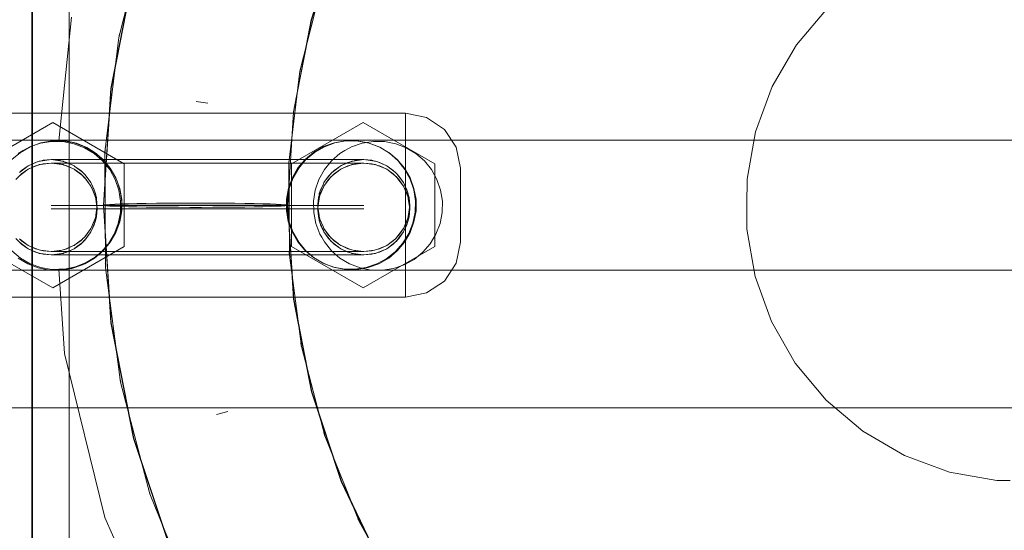
# Model space of a CAD drawing. Units: millimetres. Extents: x -1375 to 2535, y -685 to 2700.
# Drawn here: x 106 to 213, y 1315 to 1370 of the extents above; entities that cross this region are included whole.
import ezdxf

# ---------------------------------------------------------------- set-up
doc = ezdxf.new("R2010")
doc.units = ezdxf.units.MM
doc.header["$MEASUREMENT"] = 0
doc.layers.add('STREFA', color=7, linetype='Continuous')
doc.layers.add('STREFA_Nr_pióra__7', color=7, linetype='Continuous', lineweight=18)
doc.layers.add('ZESTAW_Nr_pióra__7', color=7, linetype='Continuous', lineweight=18)
doc.styles.add('GENERATED_STYLE_1', font='txt')
doc.dimstyles.new('GENERATED_STYLE__2', dxfattribs={"dimtxt": 150, "dimasz": 91.78744, "dimexe": 0.18, "dimexo": 300, "dimgap": 0.09, "dimtad": 0, "dimdec": 0, "dimlfac": 0.1, "dimzin": 0, "dimdsep": 46, "dimtxsty": 'GENERATED_STYLE_1', "dimblk": 'ARROWHEAD_5', "dimblk1": 'ARROWHEAD_5', "dimblk2": 'ARROWHEAD_5', "dimcen": 0.09, "dimclrd": 7, "dimclre": 7, "dimclrt": 7, "dimazin": 0, "dimtfac": 1, "dimtdec": 4, "dimtmove": 0, "dimatfit": 3, "dimfxl": 0, "dimtolj": 1, "dimtzin": 0, "dimarcsym": 0})
doc.dimstyles.new('GENERATED_STYLE__3', dxfattribs={"dimtxt": 150, "dimasz": 91.78744, "dimexe": 0.18, "dimexo": 0, "dimgap": 0.09, "dimtad": 0, "dimtih": 1, "dimtoh": 1, "dimdec": 0, "dimlfac": 0.1, "dimzin": 0, "dimdsep": 46, "dimtxsty": 'GENERATED_STYLE_1', "dimblk": 'ARROWHEAD_5', "dimblk1": 'ARROWHEAD_5', "dimblk2": 'ARROWHEAD_5', "dimcen": 0.09, "dimclrd": 7, "dimclre": 7, "dimclrt": 7, "dimazin": 0, "dimtfac": 1, "dimtdec": 4, "dimtmove": 0, "dimatfit": 3, "dimfxl": 0, "dimtolj": 1, "dimtzin": 0, "dimarcsym": 0})
doc.dimstyles.new('GENERATED_STYLE__4', dxfattribs={"dimtxt": 150, "dimasz": 91.78744, "dimexe": 0.18, "dimexo": 0, "dimgap": 0.09, "dimtad": 0, "dimdec": 0, "dimlfac": 0.1, "dimzin": 0, "dimdsep": 46, "dimtxsty": 'GENERATED_STYLE_1', "dimblk": 'ARROWHEAD_5', "dimblk1": 'ARROWHEAD_5', "dimblk2": 'ARROWHEAD_5', "dimcen": 0.09, "dimclrd": 7, "dimclre": 7, "dimclrt": 7, "dimazin": 0, "dimtfac": 1, "dimtdec": 4, "dimtmove": 0, "dimatfit": 3, "dimfxl": 0, "dimtolj": 1, "dimtzin": 0, "dimarcsym": 0})

# ---------------------------------------------------------------- blocks, each defined once
blk = doc.blocks.new('*D3')
at = {"layer": 'STREFA', "linetype": 'Continuous', "lineweight": 0, "true_color": 0x000000}
for points in [[(2444.89, 2700.18), (2419.89, 2606.88), (2469.89, 2606.88)], [(2444.89, 0), (2469.89, 93.3), (2419.89, 93.3)]]:
    blk.add_hatch(color=18, dxfattribs=at).paths.add_polyline_path(points)
at = {"layer": 'STREFA_Nr_pióra__7', "linetype": 'Continuous'}
for p, q in [((2535.47, 2700.18), (300, 2700.18)), ((2444.89, 2700.18), (2419.89, 2606.88)), ((2444.89, 2700.18), (2469.89, 2606.88)), ((2469.89, 2606.88), (2419.89, 2606.88)), ((2444.89, 1544.87), (2444.89, 2606.88)), ((2444.89, 93.3), (2444.89, 1155.31)), ((2444.89, 0), (2419.89, 93.3)), ((2419.89, 93.3), (2469.89, 93.3)), ((2444.89, 0), (2469.89, 93.3)), ((2535.47, 0), (250.97, 0))]:
    blk.add_line(p, q, dxfattribs=at)
at = {"layer": 'STREFA_Nr_pióra__7', "insert": (2519.89, 1179.35), "char_height": 150, "attachment_point": 7, "rotation": 90, "style": 'GENERATED_STYLE_1'}
blk.add_mtext('\\A1;{\\fArial|b0|i0|c238|p38;270}', dxfattribs=at)
blk = doc.blocks.new('ARROWHEAD_5')
at = {"color": 0, "linetype": 'Continuous', "lineweight": 0}
blk.add_line((0, 0), (-1, 0), dxfattribs=at)
blk.add_solid([(-1, 0.2679), (0, 0), (-1, -0.2679), (-1, 0.2679)], dxfattribs=at)
blk = doc.blocks.new('*D4')
at = {"layer": 'STREFA', "linetype": 'Continuous', "lineweight": 0, "true_color": 0x000000}
for points in [[(-174.71, -336.22), (-81.41, -361.22), (-81.41, -311.22)], [(575.44, -336.22), (482.14, -311.22), (482.14, -361.22)]]:
    blk.add_hatch(color=18, dxfattribs=at).paths.add_polyline_path(points)
at = {"layer": 'STREFA_Nr_pióra__7', "linetype": 'Continuous'}
for p, q in [((-174.71, -426.8), (-174.71, -245.64)), ((575.44, -426.8), (575.44, -245.64)), ((-174.71, -336.22), (-81.41, -311.22)), ((-81.41, -311.22), (-81.41, -361.22)), ((575.44, -336.22), (482.14, -311.22)), ((482.14, -361.22), (482.14, -311.22)), ((-174.71, -336.22), (-81.41, -361.22)), ((-81.41, -336.22), (62.5, -336.22)), ((338.23, -336.22), (482.14, -336.22)), ((575.44, -336.22), (482.14, -361.22))]:
    blk.add_line(p, q, dxfattribs=at)
at = {"layer": 'STREFA_Nr_pióra__7', "insert": (86.53, -411.22), "char_height": 150, "attachment_point": 7, "style": 'GENERATED_STYLE_1'}
blk.add_mtext('\\A1;{\\fArial|b0|i0|c238|p38;75}', dxfattribs=at)
blk = doc.blocks.new('*D5')
at = {"layer": 'STREFA', "linetype": 'Continuous', "lineweight": 0, "true_color": 0x000000}
for points in [[(2161.9, 1500.09), (2136.9, 1406.79), (2186.9, 1406.79)], [(2161.9, 1200.09), (2186.9, 1293.39), (2136.9, 1293.39)]]:
    blk.add_hatch(color=18, dxfattribs=at).paths.add_polyline_path(points)
at = {"layer": 'STREFA_Nr_pióra__7', "linetype": 'Continuous'}
for p, q in [((2252.48, 1500.09), (2071.32, 1500.09)), ((2161.9, 1500.09), (2136.9, 1406.79)), ((2161.9, 1500.09), (2186.9, 1406.79)), ((2186.9, 1406.79), (2136.9, 1406.79)), ((2161.9, 1293.39), (2161.9, 1406.79)), ((2161.9, 1200.09), (2136.9, 1293.39)), ((2136.9, 1293.39), (2186.9, 1293.39)), ((2161.9, 1200.09), (2186.9, 1293.39)), ((2252.48, 1200.09), (2071.32, 1200.09))]:
    blk.add_line(p, q, dxfattribs=at)
at = {"layer": 'STREFA_Nr_pióra__7', "insert": (2034.4, 1236.26), "char_height": 150, "attachment_point": 7, "rotation": 90, "style": 'GENERATED_STYLE_1'}
blk.add_mtext('\\A1;{\\fArial|b0|i0|c238|p38;30}', dxfattribs=at)

msp = doc.modelspace()

# ---------------------------------------------------------------- linework, layer by layer
at = {"layer": 'ZESTAW_Nr_pióra__7', "linetype": 'Continuous'}
for p, q in [((107.37, 1524.76), (107.36, 1164.8)), ((107.4, 1524.44), (107.46, 1174.33)), ((111.38, 1524.66), (111.44, 1174.71)), ((119.9, 1380.52), (116.83, 1368.34)), ((140.92, 1379.95), (137.74, 1370.26)), ((140.96, 1379.91), (137.77, 1370.24)), ((118.38, 1375.29), (115.96, 1362.79)), ((115.98, 1362.8), (118.42, 1375.3)), ((138.98, 1374.42), (136.53, 1364.68)), ((193.9, 1371.53), (190.52, 1367.53)), ((110.31, 1357.1), (111.68, 1370.57)), ((137.74, 1370.26), (135.82, 1360.26)), ((137.77, 1370.24), (135.84, 1360.25)), ((116.89, 1368.65), (116.88, 1368.58)), ((116.91, 1368.73), (116.9, 1368.65)), ((116.92, 1368.81), (116.91, 1368.73)), ((116.83, 1368.34), (115.32, 1355.87)), ((116.85, 1368.42), (116.84, 1368.34)), ((116.86, 1368.5), (116.85, 1368.42)), ((116.88, 1368.58), (116.87, 1368.5)), ((190.52, 1367.53), (187.88, 1362.99)), ((136.53, 1364.68), (135.33, 1354.71)), ((136.55, 1364.75), (136.54, 1364.68)), ((136.56, 1364.81), (136.55, 1364.75)), ((136.57, 1364.87), (136.56, 1364.81)), ((136.58, 1364.94), (136.57, 1364.87)), ((136.59, 1365), (136.59, 1364.94)), ((136.61, 1365.06), (136.6, 1365)), ((115.15, 1350.09), (115.98, 1362.8)), ((115.96, 1362.79), (115.15, 1350.09)), ((187.88, 1362.99), (186.07, 1358.07)), ((125.25, 1361.37), (126.5, 1361.21)), ((135.82, 1360.26), (135.19, 1350.09)), ((135.84, 1360.25), (135.19, 1350.09)), ((101.83, 1354.59), (109.63, 1359.09)), ((101.83, 1354.59), (109.63, 1359.09)), ((109.63, 1359.09), (117.42, 1354.59)), ((109.63, 1359.09), (117.42, 1354.59)), ((135.61, 1354.59), (143.4, 1359.09)), ((135.61, 1354.59), (143.4, 1359.09)), ((143.4, 1359.09), (151.2, 1354.59)), ((143.4, 1359.09), (151.2, 1354.59)), ((186.07, 1358.07), (185.15, 1352.91)), ((108.33, 1356.88), (107.18, 1356.46)), ((109.51, 1357.03), (108.3, 1356.84)), ((109.53, 1357.09), (108.33, 1356.88)), ((110.74, 1357.01), (109.51, 1357.03)), ((110.76, 1357.09), (109.53, 1357.09)), ((110.34, 1357.11), (110.31, 1357.1)), ((111.01, 1357.09), (110.34, 1357.11)), ((111.94, 1356.78), (110.74, 1357.01)), ((111.96, 1356.88), (110.76, 1357.09)), ((112.21, 1356.83), (111.01, 1357.09)), ((113.12, 1356.46), (111.96, 1356.88)), ((140.24, 1356.88), (139.1, 1356.47)), ((140.33, 1356.88), (139.18, 1356.46)), ((141.45, 1357.09), (140.24, 1356.88)), ((141.53, 1357.09), (140.33, 1356.88)), ((141.53, 1357.09), (141.45, 1357.09)), ((142.76, 1357.09), (141.53, 1357.09)), ((142.87, 1357.07), (142.06, 1357.09)), ((143.96, 1356.88), (142.76, 1357.09)), ((144.07, 1356.83), (142.87, 1357.07)), ((144.51, 1357.03), (143.3, 1356.84)), ((145.12, 1356.46), (143.96, 1356.88)), ((145.73, 1357.01), (144.51, 1357.03)), ((146.94, 1356.78), (145.73, 1357.01)), ((106.12, 1355.84), (105.18, 1355.06)), ((106.41, 1356.03), (105.88, 1355.71)), ((107.18, 1356.46), (106.12, 1355.84)), ((107.14, 1356.44), (106.41, 1356.03)), ((108.3, 1356.84), (107.14, 1356.44)), ((113.08, 1356.34), (111.94, 1356.78)), ((113.34, 1356.36), (112.21, 1356.83)), ((114.13, 1355.71), (113.08, 1356.34)), ((114.18, 1355.84), (113.12, 1356.46)), ((114.37, 1355.71), (113.34, 1356.36)), ((115.11, 1355.06), (114.18, 1355.84)), ((115.32, 1355.95), (115.33, 1355.87)), ((115.32, 1355.87), (115.38, 1343.31)), ((115.33, 1356.11), (115.33, 1356.03)), ((115.33, 1356.03), (115.33, 1355.95)), ((115.34, 1356.27), (115.34, 1356.19)), ((115.34, 1356.19), (115.34, 1356.11)), ((115.35, 1356.35), (115.35, 1356.27)), ((138.04, 1355.87), (137.1, 1355.08)), ((138.12, 1355.84), (137.18, 1355.06)), ((139.1, 1356.47), (138.04, 1355.87)), ((139.18, 1356.46), (138.12, 1355.84)), ((141.41, 1356.03), (140.88, 1355.71)), ((142.14, 1356.44), (141.41, 1356.03)), ((143.3, 1356.84), (142.14, 1356.44)), ((145.2, 1356.39), (144.07, 1356.83)), ((146.18, 1355.84), (145.12, 1356.46)), ((146.25, 1355.75), (145.2, 1356.39)), ((147.11, 1355.06), (146.18, 1355.84)), ((148.08, 1356.34), (146.94, 1356.78)), ((149.13, 1355.71), (148.08, 1356.34)), ((106.96, 1354.38), (108.06, 1354.83)), ((107.75, 1354.75), (106.96, 1354.38)), ((108.06, 1354.83), (107.75, 1354.75)), ((108.06, 1354.83), (108.31, 1354.9)), ((108.06, 1354.83), (108.17, 1354.88)), ((108.17, 1354.88), (108.31, 1354.9)), ((109.46, 1355.05), (108.31, 1354.9)), ((108.59, 1354.98), (108.31, 1354.9)), ((109.46, 1355.05), (108.59, 1354.98)), ((109.46, 1355.05), (109.49, 1355.05)), ((110.04, 1355.05), (109.46, 1355.05)), ((109.49, 1355.05), (110.61, 1354.9)), ((110.33, 1354.98), (109.49, 1355.05)), ((111.74, 1355.05), (110.04, 1355.05)), ((110.61, 1354.9), (110.33, 1354.98)), ((110.61, 1354.9), (110.61, 1354.9)), ((110.61, 1354.9), (110.76, 1354.88)), ((110.61, 1354.9), (110.89, 1354.82)), ((110.76, 1354.88), (110.89, 1354.82)), ((110.89, 1354.82), (110.91, 1354.82)), ((110.91, 1354.82), (111.9, 1354.41)), ((111.17, 1354.75), (110.91, 1354.82)), ((111.9, 1354.41), (111.17, 1354.75)), ((114.44, 1355.05), (111.74, 1355.05)), ((115.06, 1354.91), (114.13, 1355.71)), ((115.28, 1354.88), (114.37, 1355.71)), ((117.96, 1355.05), (114.44, 1355.05)), ((115.83, 1353.96), (115.06, 1354.91)), ((115.9, 1354.12), (115.11, 1355.06)), ((116.03, 1353.91), (115.28, 1354.88)), ((122.06, 1355.05), (117.96, 1355.05)), ((126.46, 1355.05), (122.06, 1355.05)), ((130.86, 1355.05), (126.46, 1355.05)), ((134.96, 1355.05), (130.86, 1355.05)), ((138.48, 1355.05), (134.96, 1355.05)), ((135.33, 1354.84), (135.33, 1354.77)), ((135.33, 1354.77), (135.33, 1354.71)), ((135.34, 1354.97), (135.34, 1354.9)), ((135.34, 1354.9), (135.34, 1354.84)), ((135.35, 1355.1), (135.35, 1355.03)), ((135.35, 1355.03), (135.35, 1354.97)), ((137.1, 1355.08), (136.31, 1354.15)), ((137.18, 1355.06), (136.39, 1354.12)), ((141.19, 1355.05), (138.48, 1355.05)), ((139.96, 1354.91), (139.18, 1353.96)), ((140.88, 1355.71), (139.96, 1354.91)), ((141.02, 1354.41), (142.01, 1354.82)), ((141.75, 1354.75), (141.02, 1354.41)), ((142.88, 1355.05), (141.19, 1355.05)), ((142.01, 1354.82), (141.75, 1354.75)), ((142.01, 1354.82), (142.03, 1354.82)), ((142.03, 1354.82), (142.31, 1354.9)), ((142.17, 1354.88), (142.03, 1354.82)), ((142.31, 1354.9), (142.17, 1354.88)), ((142.32, 1354.9), (142.31, 1354.9)), ((142.32, 1354.9), (143.44, 1355.05)), ((142.59, 1354.98), (142.32, 1354.9)), ((143.44, 1355.05), (142.59, 1354.98)), ((143.46, 1355.05), (142.88, 1355.05)), ((143.44, 1355.05), (143.46, 1355.05)), ((144.33, 1354.98), (143.46, 1355.05)), ((143.46, 1355.05), (144.62, 1354.9)), ((144.62, 1354.9), (144.33, 1354.98)), ((144.62, 1354.9), (144.87, 1354.83)), ((144.76, 1354.88), (144.62, 1354.9)), ((144.87, 1354.83), (144.76, 1354.88)), ((145.17, 1354.75), (144.87, 1354.83)), ((145.96, 1354.38), (144.87, 1354.83)), ((145.96, 1354.38), (145.17, 1354.75)), ((147.16, 1354.94), (146.25, 1355.75)), ((147.9, 1354.12), (147.11, 1355.06)), ((147.92, 1353.99), (147.16, 1354.94)), ((150.06, 1354.91), (149.13, 1355.71)), ((150.83, 1353.96), (150.06, 1354.91)), ((106.96, 1354.38), (106.02, 1353.65)), ((106.25, 1353.88), (106.02, 1353.65)), ((106.96, 1354.01), (106.04, 1353.3)), ((106.96, 1354.38), (106.25, 1353.88)), ((106.25, 1353.51), (106.96, 1354.01)), ((106.96, 1354.01), (108.03, 1354.45)), ((106.96, 1354.01), (107.75, 1354.38)), ((107.75, 1354.38), (108.59, 1354.6)), ((108.17, 1354.51), (108.03, 1354.45)), ((108.31, 1354.53), (108.17, 1354.51)), ((109.46, 1354.68), (108.31, 1354.53)), ((108.59, 1354.6), (109.46, 1354.68)), ((109.46, 1354.68), (110.33, 1354.6)), ((110.61, 1354.53), (109.49, 1354.68)), ((110.04, 1354.68), (109.49, 1354.68)), ((111.74, 1354.68), (110.04, 1354.68)), ((110.33, 1354.6), (111.17, 1354.38)), ((110.76, 1354.51), (110.61, 1354.53)), ((110.89, 1354.45), (110.76, 1354.51)), ((111.9, 1354.04), (110.91, 1354.45)), ((111.17, 1354.38), (111.96, 1354.01)), ((114.44, 1354.68), (111.74, 1354.68)), ((111.9, 1354.41), (111.96, 1354.38)), ((111.96, 1354.38), (112.05, 1354.32)), ((111.96, 1354.01), (112.68, 1353.51)), ((112.68, 1353.88), (112.05, 1354.32)), ((112.05, 1354.32), (112.86, 1353.7)), ((112.86, 1353.33), (112.05, 1353.95)), ((112.86, 1353.7), (112.68, 1353.88)), ((112.86, 1353.7), (112.88, 1353.68)), ((112.88, 1353.68), (113, 1353.59)), ((112.88, 1353.68), (113.09, 1353.47)), ((117.96, 1354.68), (114.44, 1354.68)), ((116.42, 1352.89), (115.83, 1353.96)), ((116.51, 1353.06), (115.9, 1354.12)), ((116.6, 1352.83), (116.03, 1353.91)), ((117.42, 1354.59), (117.42, 1345.59)), ((117.42, 1354.59), (117.42, 1345.59)), ((122.06, 1354.68), (117.96, 1354.68)), ((126.46, 1354.68), (122.06, 1354.68)), ((130.86, 1354.68), (126.46, 1354.68)), ((134.96, 1354.68), (130.86, 1354.68)), ((138.48, 1354.68), (134.96, 1354.68)), ((135.33, 1354.71), (135.38, 1344.66)), ((135.61, 1345.59), (135.61, 1354.59)), ((135.61, 1345.59), (135.61, 1354.59)), ((136.31, 1354.15), (135.7, 1353.1)), ((136.39, 1354.12), (135.78, 1353.06)), ((141.19, 1354.68), (138.48, 1354.68)), ((139.18, 1353.96), (138.59, 1352.89)), ((139.84, 1353.47), (140.04, 1353.68)), ((140.04, 1353.68), (139.93, 1353.59)), ((140.04, 1353.68), (140.07, 1353.7)), ((140.07, 1353.7), (140.88, 1354.32)), ((140.88, 1353.95), (140.07, 1353.33)), ((140.25, 1353.88), (140.07, 1353.7)), ((140.88, 1354.32), (140.25, 1353.88)), ((140.25, 1353.51), (140.96, 1354.01)), ((140.88, 1354.32), (140.96, 1354.38)), ((140.96, 1354.38), (141.02, 1354.41)), ((140.96, 1354.01), (141.75, 1354.38)), ((142.01, 1354.45), (141.02, 1354.04)), ((142.88, 1354.68), (141.19, 1354.68)), ((141.75, 1354.38), (142.59, 1354.6)), ((142.03, 1354.45), (142.17, 1354.51)), ((142.17, 1354.51), (142.31, 1354.53)), ((143.44, 1354.68), (142.32, 1354.53)), ((142.59, 1354.6), (143.46, 1354.68)), ((143.44, 1354.68), (142.88, 1354.68)), ((143.46, 1354.68), (144.33, 1354.6)), ((143.46, 1354.68), (144.61, 1354.53)), ((144.33, 1354.6), (145.17, 1354.38)), ((144.61, 1354.53), (144.76, 1354.51)), ((144.76, 1354.51), (144.89, 1354.45)), ((145.96, 1354.01), (144.89, 1354.45)), ((145.17, 1354.38), (145.96, 1354.01)), ((146.68, 1353.88), (145.96, 1354.38)), ((145.96, 1354.38), (146.91, 1353.65)), ((145.96, 1354.01), (146.68, 1353.51)), ((145.96, 1354.01), (146.88, 1353.3)), ((146.91, 1353.65), (146.68, 1353.88)), ((147, 1353.59), (146.91, 1353.66)), ((148.51, 1353.06), (147.9, 1354.12)), ((148.51, 1352.92), (147.92, 1353.99)), ((151.42, 1352.89), (150.83, 1353.96)), ((151.2, 1354.59), (151.2, 1345.59)), ((151.2, 1354.59), (151.2, 1345.59)), ((105.63, 1352.89), (106.25, 1353.51)), ((112.68, 1353.51), (113.29, 1352.89)), ((113, 1353.22), (112.88, 1353.3)), ((113, 1353.59), (113.09, 1353.47)), ((113.09, 1353.1), (113, 1353.22)), ((113.09, 1353.47), (113.12, 1353.44)), ((113.29, 1353.26), (113.12, 1353.44)), ((113.12, 1353.44), (113.71, 1352.66)), ((113.71, 1352.29), (113.12, 1353.07)), ((113.71, 1352.66), (113.29, 1353.26)), ((113.29, 1352.89), (113.79, 1352.18)), ((113.71, 1352.66), (113.79, 1352.55)), ((116.82, 1351.73), (116.42, 1352.89)), ((116.93, 1351.91), (116.51, 1353.06)), ((116.97, 1351.66), (116.6, 1352.83)), ((135.7, 1353.1), (135.28, 1351.95)), ((135.78, 1353.06), (135.36, 1351.91)), ((138.59, 1352.89), (138.19, 1351.73)), ((139.13, 1352.18), (139.63, 1352.89)), ((139.13, 1352.55), (139.21, 1352.66)), ((139.21, 1352.66), (139.81, 1353.44)), ((139.63, 1353.26), (139.21, 1352.66)), ((139.81, 1353.07), (139.21, 1352.29)), ((139.63, 1352.89), (140.25, 1353.51)), ((139.81, 1353.44), (139.63, 1353.26)), ((139.81, 1353.44), (139.84, 1353.47)), ((139.93, 1353.59), (139.84, 1353.47)), ((139.84, 1353.1), (139.93, 1353.22)), ((139.93, 1353.22), (140.04, 1353.3)), ((146.68, 1353.51), (147.29, 1352.89)), ((146.88, 1353.3), (147, 1353.22)), ((146.91, 1353.65), (147.05, 1353.5)), ((147.06, 1353.5), (147, 1353.59)), ((147, 1353.22), (147.09, 1353.1)), ((147.79, 1352.55), (147.05, 1353.5)), ((147.29, 1353.26), (147.05, 1353.5)), ((147.79, 1352.18), (147.08, 1353.1)), ((147.79, 1352.55), (147.29, 1353.26)), ((147.29, 1352.89), (147.79, 1352.18)), ((148.93, 1351.91), (148.51, 1353.06)), ((148.9, 1351.76), (148.51, 1352.92)), ((151.82, 1351.73), (151.42, 1352.89)), ((185.15, 1352.91), (185.14, 1350.12)), ((113.79, 1352.55), (113.86, 1352.41)), ((113.79, 1352.18), (114.16, 1351.39)), ((114.16, 1351.76), (113.86, 1352.41)), ((113.86, 1352.41), (114.22, 1351.53)), ((114.22, 1351.16), (113.86, 1352.04)), ((114.22, 1351.53), (114.16, 1351.76)), ((114.22, 1351.53), (114.24, 1351.48)), ((117.02, 1350.52), (116.82, 1351.73)), ((117.15, 1350.7), (116.93, 1351.91)), ((117.14, 1350.45), (116.97, 1351.66)), ((135.28, 1351.95), (135.06, 1350.75)), ((135.36, 1351.91), (135.15, 1350.7)), ((138.19, 1351.73), (138, 1350.52)), ((138.69, 1351.48), (138.7, 1351.53)), ((138.7, 1351.53), (139.07, 1352.41)), ((139.07, 1352.04), (138.7, 1351.16)), ((138.76, 1351.76), (138.7, 1351.53)), ((139.07, 1352.41), (138.76, 1351.76)), ((138.76, 1351.39), (139.13, 1352.18)), ((139.07, 1352.41), (139.13, 1352.55)), ((148.16, 1351.76), (147.79, 1352.55)), ((147.79, 1352.55), (148.25, 1351.43)), ((147.79, 1352.18), (148.16, 1351.39)), ((147.79, 1352.18), (148.23, 1351.11)), ((148.25, 1351.43), (148.16, 1351.76)), ((149.08, 1350.56), (148.9, 1351.76)), ((149.15, 1350.7), (148.93, 1351.91)), ((152.02, 1350.52), (151.82, 1351.73)), ((114.16, 1351.39), (114.39, 1350.55)), ((114.24, 1351.48), (114.29, 1351.35)), ((114.24, 1351.48), (114.31, 1351.2)), ((114.29, 1350.97), (114.24, 1351.11)), ((114.29, 1351.35), (114.31, 1351.2)), ((114.31, 1350.83), (114.29, 1350.97)), ((114.31, 1351.2), (114.33, 1351.15)), ((114.39, 1350.92), (114.33, 1351.15)), ((114.33, 1351.15), (114.45, 1350.22)), ((114.45, 1349.85), (114.33, 1350.77)), ((114.45, 1350.22), (114.39, 1350.92)), ((114.39, 1350.55), (114.46, 1349.68)), ((116.99, 1349.29), (117.02, 1350.52)), ((117.11, 1349.84), (117.14, 1350.45)), ((117.15, 1350.09), (117.15, 1350.7)), ((135.06, 1350.75), (135.05, 1349.53)), ((135.15, 1350.7), (135.15, 1350.09)), ((138, 1350.52), (138.02, 1349.29)), ((138.46, 1349.68), (138.54, 1350.55)), ((138.48, 1350.22), (138.6, 1351.15)), ((138.54, 1350.92), (138.48, 1350.22)), ((138.6, 1350.77), (138.48, 1349.85)), ((138.54, 1350.55), (138.76, 1351.39)), ((138.6, 1351.15), (138.54, 1350.92)), ((138.6, 1351.15), (138.61, 1351.2)), ((138.61, 1351.2), (138.69, 1351.48)), ((138.63, 1351.35), (138.61, 1351.2)), ((138.61, 1350.83), (138.63, 1350.97)), ((138.69, 1351.48), (138.63, 1351.35)), ((138.63, 1350.97), (138.69, 1351.11)), ((148.16, 1351.39), (148.39, 1350.55)), ((148.24, 1351.11), (148.29, 1350.97)), ((148.25, 1351.43), (148.3, 1351.26)), ((148.29, 1351.35), (148.26, 1351.43)), ((148.3, 1351.26), (148.29, 1351.35)), ((148.29, 1350.97), (148.31, 1350.83)), ((148.39, 1350.92), (148.3, 1351.26)), ((148.46, 1350.05), (148.3, 1351.26)), ((148.46, 1349.68), (148.3, 1350.83)), ((148.46, 1350.05), (148.39, 1350.92)), ((148.39, 1350.55), (148.46, 1349.68)), ((149.05, 1349.34), (149.08, 1350.56)), ((149.15, 1350.09), (149.15, 1350.7)), ((151.99, 1349.29), (152.02, 1350.52)), ((110.04, 1350.05), (109.46, 1350.05)), ((110.04, 1349.68), (109.46, 1349.68)), ((111.74, 1350.05), (110.04, 1350.05)), ((111.74, 1349.68), (110.04, 1349.68)), ((114.44, 1350.05), (111.74, 1350.05)), ((114.44, 1349.68), (111.74, 1349.68)), ((114.45, 1349.88), (114.33, 1348.96)), ((114.33, 1348.59), (114.45, 1349.51)), ((114.39, 1349.18), (114.45, 1349.88)), ((114.46, 1349.68), (114.39, 1348.81)), ((117.96, 1350.05), (114.44, 1350.05)), ((117.96, 1349.68), (114.44, 1349.68)), ((114.45, 1350.22), (114.46, 1350.05)), ((114.46, 1350.05), (114.45, 1349.88)), ((115.23, 1350.12), (115.15, 1350.09)), ((115.15, 1350.09), (115.97, 1337.29)), ((135.19, 1350.09), (115.15, 1350.09)), ((115.15, 1350.09), (115.99, 1337.29)), ((115.15, 1350.09), (115.23, 1350.06)), ((135.19, 1350.09), (115.15, 1350.09)), ((115.47, 1350.15), (115.23, 1350.12)), ((115.23, 1350.06), (115.47, 1350.03)), ((115.86, 1350.18), (115.47, 1350.15)), ((115.47, 1350.03), (115.86, 1350)), ((116.39, 1350.2), (115.86, 1350.18)), ((115.86, 1350), (116.39, 1349.97)), ((117.07, 1350.23), (116.39, 1350.2)), ((116.39, 1349.97), (117.07, 1349.95)), ((116.93, 1348.27), (117.15, 1349.48)), ((116.95, 1348.49), (117.11, 1349.84)), ((117.87, 1350.25), (117.07, 1350.23)), ((117.07, 1349.95), (117.87, 1349.93)), ((117.15, 1349.48), (117.15, 1350.09)), ((118.79, 1350.27), (117.87, 1350.25)), ((117.87, 1349.93), (118.79, 1349.91)), ((122.06, 1350.05), (117.96, 1350.05)), ((122.06, 1349.68), (117.96, 1349.68)), ((119.8, 1350.29), (118.79, 1350.27)), ((118.79, 1349.91), (119.8, 1349.89)), ((120.91, 1350.3), (119.8, 1350.29)), ((119.8, 1349.89), (120.91, 1349.87)), ((122.08, 1350.31), (120.91, 1350.3)), ((120.91, 1349.87), (122.08, 1349.86)), ((126.46, 1350.05), (122.06, 1350.05)), ((126.46, 1349.68), (122.06, 1349.68)), ((123.3, 1350.32), (122.08, 1350.31)), ((122.08, 1349.86), (123.3, 1349.86)), ((124.54, 1350.32), (123.3, 1350.32)), ((123.3, 1349.86), (124.54, 1349.85)), ((125.8, 1350.32), (124.54, 1350.32)), ((124.54, 1349.85), (125.8, 1349.85)), ((127.05, 1350.32), (125.8, 1350.32)), ((125.8, 1349.85), (127.05, 1349.86)), ((130.86, 1350.05), (126.46, 1350.05)), ((130.86, 1349.68), (126.46, 1349.68)), ((128.27, 1350.31), (127.05, 1350.32)), ((127.05, 1349.86), (128.27, 1349.86)), ((129.44, 1350.3), (128.27, 1350.31)), ((128.27, 1349.86), (129.44, 1349.87)), ((130.54, 1350.29), (129.44, 1350.3)), ((129.44, 1349.87), (130.54, 1349.89)), ((131.56, 1350.27), (130.54, 1350.29)), ((130.54, 1349.89), (131.56, 1349.91)), ((134.96, 1350.05), (130.86, 1350.05)), ((134.96, 1349.68), (130.86, 1349.68)), ((132.48, 1350.25), (131.56, 1350.27)), ((131.56, 1349.91), (132.48, 1349.93)), ((133.28, 1350.23), (132.48, 1350.25)), ((132.48, 1349.93), (133.28, 1349.95)), ((133.95, 1350.2), (133.28, 1350.23)), ((133.28, 1349.95), (133.95, 1349.97)), ((134.49, 1350.18), (133.95, 1350.2)), ((133.95, 1349.97), (134.49, 1350)), ((134.88, 1350.15), (134.49, 1350.18)), ((134.49, 1350), (134.88, 1350.03)), ((135.11, 1350.12), (134.88, 1350.15)), ((134.88, 1350.03), (135.11, 1350.06)), ((138.48, 1350.05), (134.96, 1350.05)), ((138.48, 1349.68), (134.96, 1349.68)), ((135.05, 1349.53), (135.26, 1348.33)), ((135.19, 1350.09), (135.11, 1350.12)), ((135.11, 1350.06), (135.19, 1350.09)), ((135.15, 1350.09), (135.15, 1349.48)), ((135.15, 1349.48), (135.36, 1348.27)), ((135.19, 1350.09), (135.85, 1339.86)), ((135.83, 1339.85), (135.19, 1350.09)), ((138.46, 1350.05), (138.48, 1350.22)), ((138.48, 1349.88), (138.46, 1350.05)), ((138.54, 1348.81), (138.46, 1349.68)), ((141.19, 1350.05), (138.48, 1350.05)), ((138.48, 1349.88), (138.54, 1349.18)), ((138.6, 1348.96), (138.48, 1349.88)), ((141.19, 1349.68), (138.48, 1349.68)), ((138.48, 1349.51), (138.6, 1348.59)), ((142.88, 1350.05), (141.19, 1350.05)), ((142.88, 1349.68), (141.19, 1349.68)), ((143.46, 1350.05), (142.88, 1350.05)), ((143.46, 1349.68), (142.88, 1349.68)), ((148.46, 1350.05), (148.3, 1348.85)), ((148.46, 1349.68), (148.3, 1348.53)), ((148.39, 1349.18), (148.46, 1350.05)), ((148.46, 1349.68), (148.39, 1348.81)), ((148.93, 1348.27), (149.15, 1349.48)), ((149.15, 1349.48), (149.15, 1350.09)), ((185.14, 1350.12), (185.13, 1347.5)), ((114.22, 1348.57), (113.86, 1347.7)), ((113.86, 1347.7), (114.16, 1348.34)), ((114.39, 1348.81), (114.16, 1347.97)), ((114.16, 1348.34), (114.22, 1348.57)), ((114.24, 1348.62), (114.22, 1348.57)), ((114.24, 1348.62), (114.31, 1348.9)), ((114.29, 1348.76), (114.24, 1348.62)), ((114.24, 1348.25), (114.29, 1348.39)), ((114.31, 1348.9), (114.29, 1348.76)), ((114.29, 1348.39), (114.31, 1348.53)), ((114.31, 1348.9), (114.33, 1348.96)), ((114.33, 1348.96), (114.39, 1349.18)), ((116.57, 1347.33), (116.95, 1348.49)), ((116.76, 1348.09), (116.99, 1349.29)), ((135.26, 1348.33), (135.67, 1347.18)), ((138.02, 1349.29), (138.25, 1348.09)), ((138.54, 1349.18), (138.6, 1348.96)), ((138.76, 1347.97), (138.54, 1348.81)), ((138.61, 1348.9), (138.6, 1348.96)), ((138.61, 1348.9), (138.63, 1348.76)), ((138.61, 1348.9), (138.69, 1348.62)), ((138.63, 1348.39), (138.61, 1348.53)), ((138.63, 1348.76), (138.69, 1348.62)), ((138.69, 1348.25), (138.63, 1348.39)), ((138.69, 1348.62), (138.7, 1348.57)), ((138.7, 1348.57), (138.76, 1348.34)), ((139.07, 1347.7), (138.7, 1348.57)), ((138.76, 1348.34), (139.07, 1347.7)), ((147.79, 1347.55), (148.25, 1348.67)), ((147.79, 1347.55), (148.16, 1348.34)), ((148.39, 1348.81), (148.16, 1347.97)), ((148.16, 1348.34), (148.25, 1348.67)), ((148.29, 1348.39), (148.24, 1348.25)), ((148.3, 1348.85), (148.25, 1348.67)), ((148.26, 1348.67), (148.29, 1348.76)), ((148.29, 1348.76), (148.3, 1348.85)), ((148.31, 1348.53), (148.29, 1348.39)), ((148.3, 1348.85), (148.39, 1349.18)), ((148.81, 1348.14), (149.05, 1349.34)), ((151.76, 1348.09), (151.99, 1349.29)), ((113.71, 1347.44), (113.12, 1346.66)), ((113.29, 1346.84), (113.71, 1347.44)), ((113.79, 1347.55), (113.71, 1347.44)), ((114.16, 1347.97), (113.79, 1347.18)), ((113.86, 1347.7), (113.79, 1347.55)), ((113.86, 1347.33), (114.22, 1348.2)), ((115.98, 1346.25), (116.57, 1347.33)), ((116.32, 1346.95), (116.76, 1348.09)), ((116.51, 1347.12), (116.93, 1348.27)), ((135.36, 1348.27), (135.78, 1347.12)), ((138.25, 1348.09), (138.69, 1346.95)), ((138.7, 1348.2), (139.07, 1347.33)), ((139.13, 1347.18), (138.76, 1347.97)), ((139.13, 1347.55), (139.07, 1347.7)), ((139.21, 1347.44), (139.13, 1347.55)), ((139.21, 1347.44), (139.63, 1346.84)), ((139.81, 1346.66), (139.21, 1347.44)), ((147.79, 1347.55), (147.05, 1346.6)), ((147.29, 1346.84), (147.79, 1347.55)), ((147.79, 1347.18), (148.23, 1348.25)), ((148.16, 1347.97), (147.79, 1347.18)), ((148.36, 1347), (148.81, 1348.14)), ((148.51, 1347.12), (148.93, 1348.27)), ((151.32, 1346.95), (151.76, 1348.09)), ((185.13, 1347.5), (186.02, 1342.35)), ((106.25, 1345.85), (105.63, 1346.47)), ((106.02, 1346.45), (106.25, 1346.22)), ((106.96, 1345.72), (106.02, 1346.45)), ((106.25, 1346.22), (106.96, 1345.72)), ((112.86, 1346.4), (112.05, 1345.78)), ((112.05, 1345.78), (112.68, 1346.22)), ((113.29, 1346.47), (112.68, 1345.85)), ((112.68, 1346.22), (112.86, 1346.4)), ((112.88, 1346.43), (112.86, 1346.4)), ((112.88, 1346.43), (113.09, 1346.63)), ((113, 1346.52), (112.88, 1346.43)), ((113.09, 1346.63), (113, 1346.52)), ((113, 1346.14), (113.09, 1346.26)), ((113.09, 1346.63), (113.12, 1346.66)), ((113.12, 1346.29), (113.71, 1347.07)), ((113.12, 1346.66), (113.29, 1346.84)), ((113.79, 1347.18), (113.29, 1346.47)), ((115.22, 1345.29), (115.98, 1346.25)), ((115.69, 1345.9), (116.32, 1346.95)), ((115.9, 1346.06), (116.51, 1347.12)), ((135.67, 1347.18), (136.28, 1346.12)), ((135.78, 1347.12), (136.39, 1346.06)), ((138.69, 1346.95), (138.89, 1346.62)), ((138.89, 1346.62), (139.18, 1346.09)), ((139.63, 1346.47), (139.13, 1347.18)), ((139.21, 1347.07), (139.81, 1346.29)), ((139.63, 1346.84), (139.81, 1346.66)), ((140.25, 1345.85), (139.63, 1346.47)), ((139.84, 1346.63), (139.81, 1346.66)), ((139.84, 1346.63), (140.04, 1346.43)), ((139.84, 1346.63), (139.93, 1346.52)), ((139.93, 1346.14), (139.84, 1346.26)), ((139.93, 1346.52), (140.04, 1346.43)), ((140.04, 1346.43), (140.07, 1346.4)), ((140.07, 1346.4), (140.25, 1346.22)), ((140.88, 1345.78), (140.07, 1346.4)), ((140.25, 1346.22), (140.88, 1345.78)), ((145.96, 1345.72), (146.91, 1346.45)), ((145.96, 1345.72), (146.68, 1346.22)), ((147.29, 1346.47), (146.68, 1345.85)), ((146.68, 1346.22), (146.91, 1346.45)), ((147.05, 1346.6), (146.91, 1346.45)), ((146.91, 1346.45), (147, 1346.52)), ((147, 1346.52), (147.06, 1346.6)), ((147.09, 1346.26), (147, 1346.14)), ((147.05, 1346.6), (147.29, 1346.84)), ((147.79, 1347.18), (147.08, 1346.26)), ((147.79, 1347.18), (147.29, 1346.47)), ((147.73, 1345.96), (148.36, 1347)), ((147.9, 1346.06), (148.51, 1347.12)), ((150.69, 1345.9), (151.32, 1346.95)), ((109.63, 1341.09), (101.83, 1345.59)), ((109.63, 1341.09), (101.83, 1345.59)), ((105.18, 1345.12), (106.12, 1344.33)), ((106.96, 1345.35), (106.04, 1346.06)), ((106.96, 1345.35), (106.25, 1345.85)), ((106.96, 1345.72), (107.75, 1345.35)), ((106.96, 1345.72), (108.06, 1345.27)), ((107.75, 1344.98), (106.96, 1345.35)), ((106.96, 1345.35), (108.03, 1344.91)), ((107.75, 1345.35), (108.06, 1345.27)), ((108.17, 1345.22), (108.06, 1345.27)), ((108.31, 1345.2), (108.06, 1345.27)), ((108.31, 1345.2), (108.17, 1345.22)), ((109.46, 1345.05), (108.31, 1345.2)), ((108.31, 1345.2), (108.59, 1345.13)), ((108.59, 1345.13), (109.46, 1345.05)), ((110.61, 1345.2), (109.49, 1345.05)), ((109.49, 1345.05), (110.33, 1345.13)), ((117.42, 1345.59), (109.63, 1341.09)), ((117.42, 1345.59), (109.63, 1341.09)), ((110.33, 1345.13), (110.61, 1345.2)), ((110.61, 1345.2), (110.89, 1345.28)), ((110.76, 1345.22), (110.61, 1345.2)), ((110.61, 1345.2), (110.61, 1345.2)), ((110.89, 1345.28), (110.76, 1345.22)), ((110.89, 1345.28), (110.91, 1345.28)), ((111.9, 1345.69), (110.91, 1345.28)), ((110.91, 1345.28), (111.17, 1345.35)), ((110.91, 1344.91), (111.9, 1345.32)), ((111.17, 1345.35), (111.9, 1345.69)), ((111.96, 1345.35), (111.17, 1344.98)), ((111.96, 1345.72), (111.9, 1345.69)), ((112.68, 1345.85), (111.96, 1345.35)), ((112.05, 1345.78), (111.96, 1345.72)), ((112.05, 1345.41), (112.86, 1346.03)), ((112.88, 1346.06), (113, 1346.14)), ((114.18, 1344.33), (115.11, 1345.12)), ((114.31, 1344.48), (115.22, 1345.29)), ((114.89, 1344.97), (115.69, 1345.9)), ((115.11, 1345.12), (115.9, 1346.06)), ((143.4, 1341.09), (135.61, 1345.59)), ((143.4, 1341.09), (135.61, 1345.59)), ((136.28, 1346.12), (137.06, 1345.19)), ((136.39, 1346.06), (137.18, 1345.12)), ((137.06, 1345.19), (137.99, 1344.4)), ((137.18, 1345.12), (138.12, 1344.33)), ((139.18, 1346.09), (139.96, 1345.14)), ((140.04, 1346.06), (139.93, 1346.14)), ((139.96, 1345.14), (140.88, 1344.33)), ((140.07, 1346.03), (140.88, 1345.41)), ((140.96, 1345.35), (140.25, 1345.85)), ((140.96, 1345.72), (140.88, 1345.78)), ((141.02, 1345.69), (140.96, 1345.72)), ((141.75, 1344.98), (140.96, 1345.35)), ((142.01, 1345.28), (141.02, 1345.69)), ((141.02, 1345.69), (141.75, 1345.35)), ((141.02, 1345.32), (142.01, 1344.91)), ((141.75, 1345.35), (142.01, 1345.28)), ((142.03, 1345.28), (142.01, 1345.28)), ((142.03, 1345.28), (142.17, 1345.22)), ((142.03, 1345.28), (142.31, 1345.2)), ((142.17, 1345.22), (142.31, 1345.2)), ((142.31, 1345.2), (142.32, 1345.2)), ((142.32, 1345.2), (142.59, 1345.13)), ((143.44, 1345.05), (142.32, 1345.2)), ((142.59, 1345.13), (143.44, 1345.05)), ((151.2, 1345.59), (143.4, 1341.09)), ((151.2, 1345.59), (143.4, 1341.09)), ((143.46, 1345.05), (144.62, 1345.2)), ((143.46, 1345.05), (144.33, 1345.13)), ((144.33, 1345.13), (144.62, 1345.2)), ((144.87, 1345.27), (144.62, 1345.2)), ((144.62, 1345.2), (144.76, 1345.22)), ((144.76, 1345.22), (144.87, 1345.27)), ((145.96, 1345.72), (144.87, 1345.27)), ((144.87, 1345.27), (145.17, 1345.35)), ((145.96, 1345.35), (144.89, 1344.91)), ((145.17, 1345.35), (145.96, 1345.72)), ((145.96, 1345.35), (145.17, 1344.98)), ((145.96, 1345.35), (146.88, 1346.06)), ((146.68, 1345.85), (145.96, 1345.35)), ((146.18, 1344.33), (147.11, 1345.12)), ((147, 1346.14), (146.88, 1346.06)), ((146.92, 1345.05), (147.73, 1345.96)), ((147.11, 1345.12), (147.9, 1346.06)), ((149.89, 1344.97), (150.69, 1345.9)), ((105.88, 1344.33), (106.93, 1343.7)), ((106.12, 1344.33), (107.18, 1343.72)), ((108.59, 1344.76), (107.75, 1344.98)), ((108.03, 1344.91), (108.17, 1344.85)), ((108.17, 1344.85), (108.31, 1344.83)), ((109.46, 1344.68), (108.31, 1344.83)), ((109.46, 1344.68), (108.59, 1344.76)), ((109.49, 1345.05), (109.46, 1345.05)), ((110.04, 1345.05), (109.46, 1345.05)), ((110.33, 1344.76), (109.46, 1344.68)), ((109.49, 1344.68), (110.61, 1344.83)), ((110.04, 1344.68), (109.49, 1344.68)), ((111.74, 1345.05), (110.04, 1345.05)), ((111.74, 1344.68), (110.04, 1344.68)), ((111.17, 1344.98), (110.33, 1344.76)), ((110.61, 1344.83), (110.76, 1344.85)), ((110.76, 1344.85), (110.89, 1344.91)), ((114.44, 1345.05), (111.74, 1345.05)), ((114.44, 1344.68), (111.74, 1344.68)), ((113.12, 1343.72), (114.18, 1344.33)), ((113.26, 1343.84), (114.31, 1344.48)), ((113.4, 1343.9), (113.94, 1344.2)), ((113.94, 1344.2), (114.89, 1344.97)), ((117.96, 1345.05), (114.44, 1345.05)), ((117.96, 1344.68), (114.44, 1344.68)), ((122.06, 1345.05), (117.96, 1345.05)), ((122.06, 1344.68), (117.96, 1344.68)), ((126.46, 1345.05), (122.06, 1345.05)), ((126.46, 1344.68), (122.06, 1344.68)), ((130.86, 1345.05), (126.46, 1345.05)), ((130.86, 1344.68), (126.46, 1344.68)), ((134.96, 1345.05), (130.86, 1345.05)), ((134.96, 1344.68), (130.86, 1344.68)), ((138.48, 1345.05), (134.96, 1345.05)), ((138.48, 1344.68), (134.96, 1344.68)), ((135.35, 1345.05), (135.36, 1344.99)), ((135.36, 1344.99), (135.36, 1344.92)), ((135.36, 1344.92), (135.37, 1344.86)), ((135.36, 1344.86), (135.37, 1344.79)), ((135.37, 1344.79), (135.38, 1344.73)), ((135.37, 1344.73), (135.38, 1344.66)), ((135.38, 1344.66), (136.69, 1334.7)), ((137.99, 1344.4), (139.05, 1343.78)), ((138.12, 1344.33), (139.18, 1343.72)), ((141.19, 1345.05), (138.48, 1345.05)), ((141.19, 1344.68), (138.48, 1344.68)), ((140.88, 1344.33), (141.93, 1343.7)), ((142.88, 1345.05), (141.19, 1345.05)), ((142.88, 1344.68), (141.19, 1344.68)), ((142.59, 1344.76), (141.75, 1344.98)), ((142.17, 1344.85), (142.03, 1344.91)), ((142.31, 1344.83), (142.17, 1344.85)), ((142.32, 1344.83), (143.44, 1344.68)), ((143.46, 1344.68), (142.59, 1344.76)), ((143.46, 1345.05), (142.88, 1345.05)), ((143.44, 1344.68), (142.88, 1344.68)), ((143.46, 1345.05), (143.44, 1345.05)), ((143.46, 1344.68), (144.61, 1344.83)), ((144.33, 1344.76), (143.46, 1344.68)), ((145.17, 1344.98), (144.33, 1344.76)), ((144.76, 1344.85), (144.61, 1344.83)), ((144.89, 1344.91), (144.76, 1344.85)), ((144.9, 1343.7), (145.97, 1344.28)), ((145.12, 1343.72), (146.18, 1344.33)), ((145.97, 1344.28), (146.92, 1345.05)), ((148.4, 1343.9), (148.94, 1344.2)), ((148.94, 1344.2), (149.89, 1344.97)), ((106.93, 1343.7), (108.07, 1343.27)), ((107.18, 1343.72), (108.33, 1343.3)), ((108.07, 1343.27), (109.28, 1343.03)), ((108.33, 1343.3), (109.53, 1343.09)), ((109.28, 1343.03), (110.5, 1343.01)), ((109.53, 1343.09), (110.15, 1343.09)), ((110.15, 1343.09), (110.76, 1343.09)), ((110.31, 1343.12), (110.93, 1343.14)), ((110.93, 1333.95), (110.31, 1343.12)), ((110.5, 1343.01), (111.71, 1343.21)), ((110.76, 1343.09), (111.96, 1343.3)), ((110.93, 1343.14), (112.13, 1343.38)), ((111.71, 1343.21), (112.87, 1343.61)), ((111.96, 1343.3), (113.12, 1343.72)), ((112.13, 1343.38), (113.26, 1343.84)), ((112.87, 1343.61), (113.4, 1343.9)), ((115.35, 1343.79), (115.36, 1343.71)), ((115.36, 1343.71), (115.37, 1343.63)), ((115.36, 1343.63), (115.37, 1343.55)), ((115.37, 1343.55), (115.38, 1343.47)), ((115.37, 1343.47), (115.38, 1343.39)), ((115.38, 1343.39), (115.39, 1343.31)), ((115.38, 1343.31), (117.02, 1330.85)), ((139.05, 1343.78), (140.19, 1343.36)), ((139.18, 1343.72), (140.33, 1343.3)), ((140.19, 1343.36), (141.39, 1343.14)), ((140.33, 1343.3), (141.53, 1343.09)), ((141.39, 1343.14), (141.92, 1343.14)), ((141.53, 1343.09), (142.15, 1343.09)), ((141.92, 1343.14), (142.53, 1343.13)), ((141.93, 1343.7), (143.07, 1343.27)), ((142.15, 1343.09), (142.76, 1343.09)), ((142.53, 1343.13), (143.74, 1343.31)), ((142.76, 1343.09), (143.96, 1343.3)), ((143.07, 1343.27), (144.28, 1343.03)), ((143.74, 1343.31), (144.9, 1343.7)), ((143.96, 1343.3), (145.12, 1343.72)), ((144.28, 1343.03), (145.5, 1343.01)), ((145.5, 1343.01), (146.71, 1343.21)), ((146.71, 1343.21), (147.87, 1343.61)), ((147.87, 1343.61), (148.4, 1343.9)), ((186.02, 1342.35), (187.8, 1337.42)), ((137.78, 1329.77), (135.83, 1339.85)), ((135.85, 1339.86), (137.81, 1329.79)), ((115.97, 1337.29), (118.43, 1324.7)), ((115.99, 1337.29), (118.46, 1324.7)), ((187.8, 1337.42), (190.4, 1332.89)), ((136.61, 1335.08), (136.63, 1335.02)), ((136.62, 1335.02), (136.64, 1334.96)), ((136.64, 1334.96), (136.65, 1334.89)), ((136.65, 1334.89), (136.67, 1334.83)), ((136.66, 1334.83), (136.68, 1334.77)), ((136.67, 1334.77), (136.69, 1334.7)), ((136.69, 1334.7), (139.23, 1324.99)), ((115.31, 1316.11), (110.93, 1333.95)), ((190.4, 1332.89), (193.75, 1328.87)), ((116.93, 1331.32), (116.95, 1331.25)), ((116.94, 1331.25), (116.96, 1331.17)), ((116.96, 1331.17), (116.98, 1331.09)), ((116.97, 1331.09), (117, 1331.01)), ((116.99, 1331.01), (117.01, 1330.93)), ((117.01, 1330.93), (117.03, 1330.85)), ((117.02, 1330.85), (120.21, 1318.7)), ((141.01, 1320.02), (137.78, 1329.77)), ((137.81, 1329.79), (141.05, 1320.06)), ((193.75, 1328.87), (197.74, 1325.49)), ((128.67, 1327.63), (127.45, 1327.31)), ((139.11, 1325.35), (139.14, 1325.29)), ((139.13, 1325.29), (139.16, 1325.23)), ((139.15, 1325.23), (139.18, 1325.17)), ((139.17, 1325.17), (139.2, 1325.11)), ((139.19, 1325.11), (139.22, 1325.05)), ((139.21, 1325.05), (139.24, 1324.99)), ((139.23, 1324.99), (142.98, 1315.67)), ((197.74, 1325.49), (202.27, 1322.86)), ((118.43, 1324.7), (122.47, 1312.53)), ((118.46, 1324.7), (122.53, 1312.53)), ((202.27, 1322.86), (207.18, 1321.05)), ((207.18, 1321.05), (212.32, 1320.13)), ((145.45, 1310.76), (141.01, 1320.02)), ((141.05, 1320.06), (145.5, 1310.82)), ((212.32, 1320.13), (213.78, 1320.15)), ((120.06, 1319.16), (120.09, 1319.08)), ((120.08, 1319.08), (120.11, 1319)), ((120.11, 1319), (120.14, 1318.93)), ((120.13, 1318.93), (120.16, 1318.85)), ((120.16, 1318.85), (120.19, 1318.78)), ((120.18, 1318.78), (120.21, 1318.7)), ((120.21, 1318.7), (124.89, 1307.04)), ((122.74, 1299.31), (115.31, 1316.11)), ((142.81, 1316.02), (142.85, 1315.96)), ((142.84, 1315.96), (142.87, 1315.9)), ((142.87, 1315.9), (142.9, 1315.84)), ((142.9, 1315.84), (142.93, 1315.78)), ((142.92, 1315.78), (142.96, 1315.72)), ((142.95, 1315.72), (142.98, 1315.67)), ((142.98, 1315.67), (147.86, 1306.89))]:
    msp.add_line(p, q, dxfattribs=at)
at = {"layer": 'ZESTAW_Nr_pióra__7', "linetype": 'Continuous', "flags": 128}
for points in [[(83.96, 1340.09), (148, 1340.09), (150.29, 1340.55), (152.23, 1341.84), (153.52, 1343.78), (153.98, 1346.07), (153.98, 1354.11), (153.52, 1356.4), (152.23, 1358.34), (150.29, 1359.64), (148, 1360.09), (83.96, 1360.09)], [(148, 1360.09), (148, 1359.64), (148, 1358.34), (148, 1356.4), (148, 1354.11), (148, 1346.07), (148, 1343.78), (148, 1341.84), (148, 1340.55), (148, 1340.09)], [(397.41, 1359.05), (395.08, 1357.65), (391.84, 1357.17), (391.46, 1357.17), (390.71, 1357.17), (389.61, 1357.17), (388.2, 1357.17), (386.52, 1357.17), (384.62, 1357.17), (382.56, 1357.17), (380.4, 1357.17), (48.52, 1357.17), (46.36, 1357.17), (44.3, 1357.17), (42.4, 1357.17), (40.72, 1357.17), (39.31, 1357.17), (38.21, 1357.17), (37.46, 1357.17), (37.08, 1357.17), (33.84, 1357.65), (31.51, 1359.05)], [(397.41, 1341.15), (395.08, 1342.55), (391.84, 1343.03), (391.46, 1343.03), (390.71, 1343.03), (389.61, 1343.03), (388.2, 1343.03), (386.52, 1343.03), (384.62, 1343.03), (382.56, 1343.03), (380.4, 1343.03), (48.52, 1343.03), (46.36, 1343.03), (44.3, 1343.03), (42.4, 1343.03), (40.72, 1343.03), (39.31, 1343.03), (38.21, 1343.03), (37.46, 1343.03), (37.08, 1343.03), (33.84, 1342.55), (31.51, 1341.15)], [(397.41, 1329.91), (395.08, 1328.5), (391.84, 1328.03), (391.46, 1328.03), (390.71, 1328.03), (389.61, 1328.03), (388.2, 1328.03), (386.52, 1328.03), (384.62, 1328.03), (382.56, 1328.03), (380.4, 1328.03), (48.52, 1328.03), (46.36, 1328.03), (44.3, 1328.03), (42.4, 1328.03), (40.72, 1328.03), (39.31, 1328.03), (38.21, 1328.03), (37.46, 1328.03), (37.08, 1328.03), (33.84, 1328.5), (31.51, 1329.91)], [(75.53, 1327.29), (76.44, 1327.84), (77.72, 1328.03), (78.24, 1328.03), (79.26, 1328.03), (80.75, 1328.03), (82.67, 1328.03), (84.96, 1328.03), (87.54, 1328.03), (90.35, 1328.03), (93.29, 1328.03), (335.96, 1328.03), (338.9, 1328.03), (341.7, 1328.03), (344.29, 1328.03), (346.58, 1328.03), (348.5, 1328.03), (349.99, 1328.03), (351.01, 1328.03), (351.53, 1328.03), (352.8, 1327.84), (353.72, 1327.29)]]:
    msp.add_lwpolyline(points, dxfattribs=at)

# ---------------------------------------------------------------- dimensions: what is measured, and where the dimension line sits
at = {"layer": 'STREFA', "linetype": 'Continuous'}
for base, p1, p2, dimstyle, picture, middle in [((2444.89, 2700.18), (-49.03, 0), (0, 2700.18), 'GENERATED_STYLE__2', '*D3', (2444.89, 1350.09)), ((2161.9, 1500.09), (-5.17, 1200.09), (-5.17, 1500.09), 'GENERATED_STYLE__4', '*D5', (1959.4, 1350.09))]:
    dim = msp.add_linear_dim(base=base, p1=p1, p2=p2, angle=90, dimstyle=dimstyle, dxfattribs=at)
    dim.commit()
    dim.dimension.update_dxf_attribs({"geometry": picture, "text_midpoint": middle, "dimtype": 160, "text_rotation": 90})
dim = msp.add_linear_dim(base=(575.44, -336.22), p1=(-174.71, 1350.09), p2=(575.44, 1350.37), dimstyle='GENERATED_STYLE__3', dxfattribs=at)
dim.commit()
dim.dimension.update_dxf_attribs({"geometry": '*D4', "text_midpoint": (200.36, -336.22), "dimtype": 160})

doc.saveas('drawing.dxf')
